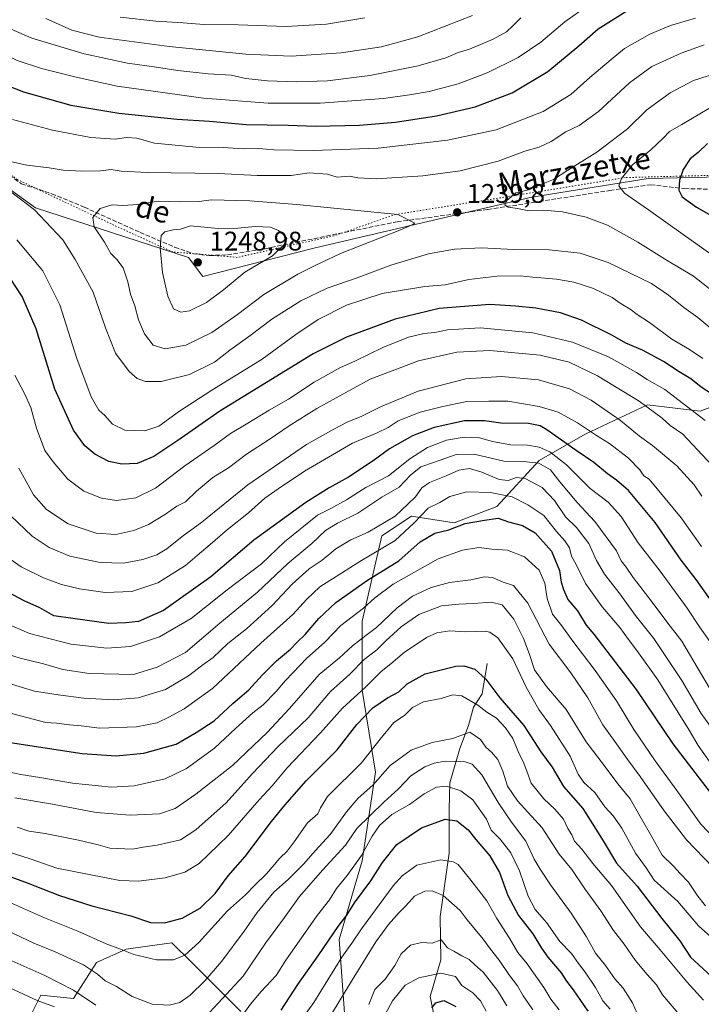
# Model space of a CAD drawing. Units: metres. Extents: x 668737 to 672184, y 4735122 to 4737520.
# Drawn here: x 671159 to 671412, y 4736849 to 4737215 of the extents above; entities that cross this region are included whole.
import ezdxf
from ezdxf.enums import TextEntityAlignment as Align

# ---------------------------------------------------------------- set-up
doc = ezdxf.new("R2010")
doc.units = ezdxf.units.M
doc.header["$MEASUREMENT"] = 0
doc.linetypes.add('DGN Style 3', pattern=[2.307223, 1.648017, -0.659207])
doc.linetypes.add('DGN Style 5', pattern=[1.153612, 0.494405, -0.659207])
for name, color, linetype, lineweight in [('Arbolado forestal CxS', 92, 'Continuous', 0), ('Comarca CxS', 21, 'Continuous', 0), ('Corriente natural lineal', 142, 'Continuous', 13), ('Curva de nivel maestra', 30, 'Continuous', 30), ('Curva de nivel normal', 30, 'Continuous', 0), ('Punto de cota en terreno', 7, 'Continuous', 0), ('Rótulo de punto de cota en terreno', 7, 'Continuous', 0), ('Senda', 7, 'DGN Style 3', 0), ('Texto cartográfico', 7, 'Continuous', 0), ('Vía pecuaria eje', 92, 'DGN Style 5', 0)]:
    doc.layers.add(name, color=color, linetype=linetype, lineweight=lineweight)
doc.styles.add('Style-Arial', font='txt')

# ---------------------------------------------------------------- blocks, each defined once
blk = doc.blocks.new('5PATER')
at = {"layer": 'Comarca CxS', "linetype": 'Continuous', "lineweight": 0}
h = blk.add_hatch(color=51, dxfattribs=at)
edge = h.paths.add_edge_path()
edge.add_ellipse((0, 0), major_axis=(-0.11, -0.111), ratio=0.999422, start_angle=0, end_angle=360)

msp = doc.modelspace()

# ---------------------------------------------------------------- linework, layer by layer
at = {"layer": 'Arbolado forestal CxS', "color": 92, "linetype": 'Continuous', "lineweight": 0}
for points in [[(671546.2995, 4737185.5703, 1249.3808), (671516.9349, 4737175.2067, 1251.5534), (671468.5683, 4737157.9333, 1260.1029), (671392.5635, 4737156.2057, 1246.3885), (671349.3801, 4737149.2971, 1239.5968), (671268.1931, 4737130.2969, 1242.9974), (671226.8115, 4737119.6887, 1248.466), (671221.5545, 4737126.8427, 1247.4943), (671164.5545, 4737145.3367, 1235.4029), (671142.0959, 4737161.3921, 1233.5426), (671125.4913, 4737177.0921, 1230.8006), (671109.6217, 4737196.6333, 1228.6971), (671083.3651, 4737214.9417, 1229.7302), (671073.0005, 4737227.1665, 1229.8488), (671045.3637, 4737227.0343, 1225.6035), (671038.8199, 4737222.2825, 1224.0898), (671030.2747, 4737206.4059, 1221.3713), (671008.3007, 4737181.9795, 1209.592), (670985.1069, 4737178.3161, 1202.0557), (670961.9133, 4737185.6445, 1195.9554)], [(671468.5683, 4737157.9333, 1260.1029), (671392.5635, 4737156.2057, 1246.3885), (671349.3801, 4737149.2971, 1239.5968), (671268.1931, 4737130.2969, 1242.9974), (671226.8115, 4737119.6887, 1248.466), (671221.5545, 4737126.8427, 1247.4943), (671164.5545, 4737145.3367, 1235.4029), (671142.0959, 4737161.3921, 1233.5426), (671125.4913, 4737177.0921, 1230.8006), (671109.6217, 4737196.6333, 1228.6971), (671083.3651, 4737214.9417, 1229.7302), (671073.0005, 4737227.1665, 1229.8488), (671045.3637, 4737227.0343, 1225.6035), (671038.8199, 4737222.2825, 1224.0898), (671030.2747, 4737206.4059, 1221.3713), (671008.3007, 4737181.9795, 1209.592), (670985.1069, 4737178.3161, 1202.0557), (670961.9133, 4737185.6445, 1195.9554)], [(671468.5683, 4737157.9333, 1260.1029), (671392.5635, 4737156.2057, 1246.3885), (671349.3801, 4737149.2971, 1239.5968), (671268.1931, 4737130.2969, 1242.9974), (671226.8115, 4737119.6887, 1248.466), (671221.5545, 4737126.8427, 1247.4943), (671164.5545, 4737145.3367, 1235.4029), (671142.0959, 4737161.3921, 1233.5426), (671125.4913, 4737177.0921, 1230.8006), (671109.6217, 4737196.6333, 1228.6971), (671083.3651, 4737214.9417, 1229.7302), (671073.0005, 4737227.1665, 1229.8488), (671045.3637, 4737227.0343, 1225.6035), (671038.8199, 4737222.2825, 1224.0898), (671030.2747, 4737206.4059, 1221.3713), (671008.3007, 4737181.9795, 1209.592), (670985.1069, 4737178.3161, 1202.0557), (670961.9133, 4737185.6445, 1195.9554)], [(671280.0841, 4736838.7523, 1112.3137), (671277.6427, 4736872.9487, 1124.1418), (671286.1879, 4736902.2603, 1130.5328), (671291.0713, 4736935.2361, 1142.7594), (671286.1887, 4736965.7687, 1156.4046), (671286.1891, 4736991.4165, 1169.1079), (671293.5143, 4737023.1699, 1184.2393), (671304.5013, 4737030.4977, 1183.2194), (671320.3701, 4737028.0547, 1176.7701), (671336.2397, 4737034.1617, 1178.2675), (671352.1097, 4737051.2593, 1192.6712), (671369.1997, 4737061.0301, 1204.7908), (671392.3935, 4737072.0217, 1215.4873), (671411.9251, 4737069.5787, 1220.9068), (671427.7949, 4737075.6855, 1229.3606), (671442.4439, 4737084.2341, 1237.8964), (671448.5481, 4737106.2179, 1247.2755), (671446.1063, 4737124.5377, 1252.6433), (671468.5683, 4737157.9333, 1260.1029), (671516.9349, 4737175.2067, 1251.5534), (671546.2995, 4737185.5703, 1249.3808)], [(671142.0959, 4737161.3921, 1233.5426), (671164.5545, 4737145.3367, 1235.4029), (671221.5545, 4737126.8427, 1247.4943), (671226.8115, 4737119.6887, 1248.466), (671268.1931, 4737130.2969, 1242.9974), (671349.3801, 4737149.2971, 1239.5968), (671392.5635, 4737156.2057, 1246.3885), (671468.5683, 4737157.9333, 1260.1029)], [(671280.0841, 4736838.7523, 1112.3137), (671277.6427, 4736872.9487, 1124.1418), (671286.1879, 4736902.2603, 1130.5328), (671291.0713, 4736935.2361, 1142.7594), (671286.1887, 4736965.7687, 1156.4046), (671286.1891, 4736991.4165, 1169.1079), (671293.5143, 4737023.1699, 1184.2393), (671304.5013, 4737030.4977, 1183.2194), (671320.3701, 4737028.0547, 1176.7701), (671336.2397, 4737034.1617, 1178.2675), (671352.1097, 4737051.2593, 1192.6712), (671369.1997, 4737061.0301, 1204.7908), (671392.3935, 4737072.0217, 1215.4873), (671411.9251, 4737069.5787, 1220.9068), (671427.7949, 4737075.6855, 1229.3606), (671442.4439, 4737084.2341, 1237.8964), (671448.5481, 4737106.2179, 1247.2755), (671446.1063, 4737124.5377, 1252.6433), (671468.5683, 4737157.9333, 1260.1029)], [(671280.0841, 4736838.7523, 1112.3137), (671277.6427, 4736872.9487, 1124.1418), (671286.1879, 4736902.2603, 1130.5328), (671291.0713, 4736935.2361, 1142.7594), (671286.1887, 4736965.7687, 1156.4046), (671286.1891, 4736991.4165, 1169.1079), (671293.5143, 4737023.1699, 1184.2393), (671304.5013, 4737030.4977, 1183.2194), (671320.3701, 4737028.0547, 1176.7701), (671336.2397, 4737034.1617, 1178.2675), (671352.1097, 4737051.2593, 1192.6712), (671369.1997, 4737061.0301, 1204.7908), (671392.3935, 4737072.0217, 1215.4873), (671411.9251, 4737069.5787, 1220.9068), (671427.7949, 4737075.6855, 1229.3606), (671442.4439, 4737084.2341, 1237.8964), (671448.5481, 4737106.2179, 1247.2755), (671446.1063, 4737124.5377, 1252.6433), (671468.5683, 4737157.9333, 1260.1029)], [(671427.7949, 4737075.6855, 1229.3606), (671411.9251, 4737069.5787, 1220.9068), (671392.3935, 4737072.0217, 1215.4873), (671369.1997, 4737061.0301, 1204.7908), (671352.1097, 4737051.2593, 1192.6712), (671336.2397, 4737034.1617, 1178.2675), (671320.3701, 4737028.0547, 1176.7701), (671304.5013, 4737030.4977, 1183.2194), (671293.5143, 4737023.1699, 1184.2393), (671286.1891, 4736991.4165, 1169.1079), (671286.1887, 4736965.7687, 1156.4046), (671291.0713, 4736935.2361, 1142.7594), (671286.1879, 4736902.2603, 1130.5328), (671277.6427, 4736872.9487, 1124.1418), (671280.0841, 4736838.7523, 1112.3137)], [(671160.4527, 4736839.9765, 1124.8655), (671166.5559, 4736852.1893, 1131.7111), (671178.7635, 4736850.9681, 1133.978), (671187.3087, 4736864.4015, 1142.1342), (671198.2955, 4736869.2863, 1145.7595), (671206.3233, 4736870.4337, 1146.903), (671215.3855, 4736871.7289, 1147.5095), (671222.7103, 4736864.4009, 1144.3495), (671241.0207, 4736846.0807, 1131.8957)], [(671241.0207, 4736846.0807, 1131.8957), (671222.7103, 4736864.4009, 1144.3495), (671215.3855, 4736871.7289, 1147.5095), (671206.3233, 4736870.4337, 1146.903), (671198.2955, 4736869.2863, 1145.7595), (671187.3087, 4736864.4015, 1142.1342), (671178.7635, 4736850.9681, 1133.978), (671166.5559, 4736852.1893, 1131.7111), (671160.4527, 4736839.9765, 1124.8655)], [(671160.4527, 4736839.9765, 1124.8655), (671166.5559, 4736852.1893, 1131.7111), (671178.7635, 4736850.9681, 1133.978), (671187.3087, 4736864.4015, 1142.1342), (671198.2955, 4736869.2863, 1145.7595), (671206.3233, 4736870.4337, 1146.903), (671215.3855, 4736871.7289, 1147.5095), (671222.7103, 4736864.4009, 1144.3495), (671241.0207, 4736846.0807, 1131.8957)], [(671160.4527, 4736839.9765, 1124.8655), (671166.5559, 4736852.1893, 1131.7111), (671178.7635, 4736850.9681, 1133.978), (671187.3087, 4736864.4015, 1142.1342), (671198.2955, 4736869.2863, 1145.7595), (671206.3233, 4736870.4337, 1146.903), (671215.3855, 4736871.7289, 1147.5095), (671222.7103, 4736864.4009, 1144.3495), (671241.0207, 4736846.0807, 1131.8957)]]:
    msp.add_polyline3d(points, dxfattribs=at)
at = {"layer": 'Corriente natural lineal', "color": 142, "linetype": 'Continuous', "lineweight": 13}
msp.add_polyline3d([(671332.7401, 4736975.7201, 1151.1964), (671330.8501, 4736964.3901, 1148.1698), (671327.5801, 4736959.3501, 1144.4186), (671325.6901, 4736952.6001, 1141.466), (671322.4701, 4736944.0801, 1138.9592), (671318.8501, 4736931.2201, 1131.3873), (671318.5401, 4736921.4201, 1126.9417), (671318.5101, 4736905.0901, 1120.9364), (671315.1701, 4736881.5101, 1112.6763), (671315.5101, 4736865.3301, 1107.9361), (671311.4201, 4736851.6901, 1101.7116), (671313.0401, 4736843.7501, 1098.6249), (671315.8801, 4736826.5001, 1091.7387), (671321.4901, 4736812.6301, 1087.2943), (671314.2401, 4736780.4001, 1076.7656), (671312.3201, 4736768.5401, 1073.9162), (671309.7701, 4736758.8301, 1071.2827), (671307.7401, 4736743.8801, 1067.0341), (671309.0901, 4736728.7901, 1062.4556), (671314.1401, 4736712.4301, 1058.7718), (671335.0401, 4736672.3701, 1048.5099), (671340.0601, 4736663.2101, 1046.0284), (671343.1401, 4736652.4301, 1043.6533), (671347.5401, 4736629.6101, 1037.5795)], dxfattribs=at)
at = {"layer": 'Curva de nivel maestra', "color": 30, "linetype": 'Continuous', "lineweight": 30, "flags": 128}
for points, elevation in [([(671102.65, 4737218.3201), (671107.03, 4737214.2601), (671113.68, 4737210.0601), (671124.44, 4737204.6401), (671129.4, 4737202.3601), (671132.44, 4737199.7801), (671146.35, 4737193.7801), (671160.18, 4737188.4501), (671177.71, 4737183.5101), (671195.56, 4737180.5401), (671217.26, 4737178.3201), (671229.39, 4737177.5201), (671243.03, 4737176.3701), (671258.64, 4737176.0401), (671268.74, 4737175.6901), (671285.12, 4737176.1001), (671298.59, 4737177.2401), (671313.78, 4737179.5901), (671328.21, 4737182.9401), (671342.05, 4737188.1401), (671355.24, 4737196.0601), (671366.85, 4737205.5501), (671374.06, 4737211.9201), (671384.33, 4737218.4101)], 1225), ([(671414.76, 4737169.2101), (671411.24, 4737165.9501), (671408.23, 4737163.5101), (671405.64, 4737159.6201), (671404.26, 4737155.5401), (671404.04, 4737151.8701), (671405.27, 4737149.3901), (671410.65, 4737145.5101), (671423.92, 4737138.0201)], 1250), ([(671416.61, 4737075.7701), (671412.32, 4737078.5601), (671408.45, 4737081.6001), (671404.2, 4737084.2101), (671398.28, 4737088.1501), (671390.53, 4737092.3001), (671384.36, 4737094.9001), (671379.3, 4737097.8001), (671367.86, 4737103.4601), (671359.95, 4737106.2201), (671350.81, 4737107.9601), (671343.2, 4737108.7101), (671333.71, 4737109.3701), (671314.84, 4737107.8101), (671298.41, 4737103.8701), (671280.33, 4737097.1801), (671267.92, 4737090.9701), (671233.22, 4737069.5601), (671217.55, 4737058.6301), (671208.58, 4737052.7601), (671202.38, 4737050.1601), (671196.76, 4737049.8901), (671191.94, 4737050.8801), (671186.7, 4737053.6501), (671182.96, 4737056.6501), (671178.74, 4737062.4701), (671171.79, 4737077.7501), (671164.84, 4737100.2401), (671159.65, 4737112.3001), (671152.78, 4737122.7601)], 1225), ([(671417.87, 4736996.3501), (671410.53, 4737006.9801), (671404.92, 4737014.1701), (671395.22, 4737028.1401), (671385.3, 4737040.0501), (671380.84, 4737043.8601), (671377.48, 4737046.2201), (671372.41, 4737050.4801), (671365.87, 4737054.9101), (671354.86, 4737062.6501), (671352.43, 4737064.1101), (671348.13, 4737065.0101), (671337.83, 4737065.0801), (671331.72, 4737066.0001), (671324.24, 4737066.0201), (671313.02, 4737063.5101), (671304.87, 4737060.3601), (671296.39, 4737055.5501), (671290.32, 4737051.1001), (671281.06, 4737045.0801), (671273.89, 4737041.1201), (671265.22, 4737035.5401), (671245.87, 4737021.5501), (671229.82, 4737007.9301), (671212.2, 4736995.3401), (671202.9, 4736991.3601), (671198.23, 4736990.8301), (671191.9, 4736990.6101), (671178.43, 4736992.4201), (671171.38, 4736993.4701), (671166.24, 4736996.3601), (671160.42, 4736998.9401), (671152.72, 4737003.0601)], 1200), ([(671154.35, 4736946.3301), (671181.96, 4736942.1101), (671194.56, 4736941.2401), (671204.89, 4736942.2701), (671216.89, 4736945.6701), (671224.34, 4736949.9701), (671231.05, 4736954.3001), (671238.01, 4736960.7501), (671244, 4736965.8101), (671249.03, 4736971.4101), (671254.34, 4736976.6601), (671259.44, 4736981.0001), (671261.81, 4736983.5401), (671264.91, 4736986.4301), (671270.06, 4736992.3601), (671276.43, 4736998.3701), (671288.1, 4737006.6801), (671299.85, 4737013.9001), (671307.78, 4737020.9601), (671313.2, 4737024.1901), (671318.38, 4737025.4601), (671324.54, 4737027.8001), (671331.67, 4737029.0001), (671336.73, 4737029.7401), (671340.67, 4737028.4401), (671345.82, 4737026.9801), (671350.52, 4737024.2701), (671356.59, 4737017.5101), (671359.64, 4737010.2301), (671360.18, 4737005.8901), (671361.08, 4737003.2101), (671362.66, 4736999.5301), (671366.28, 4736995.3001), (671369.57, 4736989.9801), (671372.38, 4736986.6201), (671388.2, 4736966.0301), (671401.77, 4736945.7901), (671415.64, 4736927.6601)], 1175), ([(671152.35, 4736897.3801), (671160.85, 4736894.2801), (671173.58, 4736889.2701), (671185.58, 4736885.4801), (671200.02, 4736881.7001), (671207.4, 4736879.2901), (671212.58, 4736879.1101), (671219.14, 4736880.8401), (671225.92, 4736884.6201), (671231.42, 4736889.9801), (671236.28, 4736896.6601), (671242.59, 4736903.8401), (671252.4, 4736916.9001), (671257.42, 4736922.9001), (671265.33, 4736931.9801), (671276.89, 4736943.5601), (671284.18, 4736952.9801), (671290.15, 4736959.1701), (671295.64, 4736962.8601), (671299.82, 4736965.0601), (671302.88, 4736968.1001), (671309.57, 4736971.8101), (671321.01, 4736974.7301), (671323.96, 4736974.7601), (671328.05, 4736973.5401), (671332.25, 4736969.8201), (671337.4, 4736962.8701), (671346.34, 4736952.5701), (671352.64, 4736942.7301), (671356.85, 4736937.0201), (671361.08, 4736929.8201), (671368.3, 4736921.6601), (671375.92, 4736909.5901), (671380.88, 4736901.3101), (671388.5, 4736892.7601), (671397.68, 4736880.7801), (671404.39, 4736872.4301), (671408.36, 4736866.2901), (671417.76, 4736857.7001)], 1150), ([(671256.05, 4736846.5801), (671262.2, 4736856.1401), (671270.06, 4736867.1601), (671277.2, 4736877.8001), (671280.52, 4736881.9201), (671283.3, 4736886.6001), (671289.45, 4736894.7201), (671293.8, 4736901.6201), (671299.11, 4736908.2201), (671308.21, 4736914.4701), (671317.01, 4736917.6701), (671321.4, 4736917.0301), (671325.57, 4736913.7901), (671328.43, 4736910.1201), (671333.68, 4736904.0401), (671337.28, 4736897.8901), (671340.33, 4736889.2801), (671344.34, 4736881.8501), (671349.63, 4736874.9901), (671352.94, 4736869.6901), (671355.24, 4736866.3801), (671360.22, 4736860.4901), (671362.23, 4736857.4501), (671364.7, 4736854.2301), (671370.17, 4736846.2401)], 1125), ([(671312.06, 4736847.4801), (671313.61, 4736849.3901), (671316.51, 4736850.2401), (671321.01, 4736847.9301)], 1100)]:
    msp.add_lwpolyline(points, dxfattribs=dict(at, elevation=elevation))
at = {"layer": 'Curva de nivel normal', "color": 30, "linetype": 'Continuous', "lineweight": 0, "flags": 128}
for points, elevation in [([(671369.64, 4737220.3001), (671361.65, 4737214.5001), (671352.71, 4737206.9701), (671344.22, 4737201.2601), (671332.71, 4737195.6201), (671321.88, 4737191.4901), (671311.12, 4737188.6101), (671303.84, 4737187.4301), (671294.12, 4737186.0601), (671270.55, 4737184.3001), (671251.2, 4737184.2601), (671227.07, 4737186.1401), (671194.98, 4737190.6201), (671179.68, 4737193.9901), (671166.82, 4737197.1301), (671157.7, 4737200.2101), (671152.79, 4737202.5901), (671150.93, 4737204.1001), (671149.94, 4737205.2401), (671146.87, 4737205.5001), (671141.1, 4737207.4401), (671137.69, 4737209.4801), (671132.7, 4737212.0401), (671120.85, 4737219.2901)], 1220), ([(671144.56, 4737216.7201), (671151.39, 4737214.8201), (671155.48, 4737211.7701), (671163.21, 4737208.4201), (671182.73, 4737202.6601), (671198.77, 4737199.1601), (671209.57, 4737197.7101), (671217.5, 4737196.4401), (671228.86, 4737195.2401), (671237.46, 4737194.6901), (671242.89, 4737193.5101), (671250.89, 4737192.6301), (671261.89, 4737192.2301), (671273.22, 4737192.6401), (671289.02, 4737194.5501), (671307.07, 4737198.1301), (671317.34, 4737201.1901), (671321.93, 4737203.1701), (671326.1, 4737204.3601), (671334.93, 4737208.0701), (671339.88, 4737210.8301), (671342.21, 4737213.0101), (671345.21, 4737216.0001)], 1215), ([(671168.45, 4737215.8201), (671178.16, 4737211.4601), (671188.22, 4737208.8601), (671214.34, 4737205.4001), (671242.82, 4737202.4801), (671259.7, 4737201.7601), (671278.38, 4737202.9701), (671293.42, 4737205.2201), (671306.88, 4737209.0101), (671327.21, 4737216.8701)], 1210), ([(671155.99, 4737178.2101), (671170.95, 4737174.2601), (671185.16, 4737171.5301), (671194.24, 4737170.8101), (671198.42, 4737171.4301), (671202.24, 4737171.2701), (671208.89, 4737169.3501), (671224.28, 4737167.9201), (671234.45, 4737167.7101), (671241.94, 4737167.3001), (671247.77, 4737167.3501), (671253.41, 4737166.8801), (671267.99, 4737166.6101), (671292.12, 4737167.4601), (671317.94, 4737170.4901), (671336.1, 4737174.3901), (671353.54, 4737181.2101), (671363.83, 4737187.5401), (671370.9, 4737193.8601), (671378.87, 4737200.5601), (671383.87, 4737204.6001), (671393.2, 4737209.9101), (671400.96, 4737213.2001), (671410.23, 4737215.9101)], 1230), ([(671196.11, 4737216.2401), (671209.4, 4737214.8201), (671219.55, 4737214.2201), (671227.22, 4737213.5601), (671240.05, 4737213.4001), (671257.87, 4737212.8401), (671272.89, 4737213.7001), (671287.22, 4737215.9801)], 1205), ([(671155.23, 4737162.5601), (671161.35, 4737161.1501), (671169.7, 4737160.1701), (671174.9, 4737159.3801), (671181.67, 4737158.9401), (671188.79, 4737159.1001), (671192.71, 4737159.5701), (671196.44, 4737158.9501), (671206.25, 4737158.4501), (671232.74, 4737158.0601), (671247.04, 4737157.3601), (671259.8, 4737157.3101), (671266.45, 4737158.2901), (671273.22, 4737157.7801), (671276.88, 4737156.7601), (671281.51, 4737157.1001), (671284.54, 4737156.4801), (671291.49, 4737156.1001), (671308.79, 4737157.1601), (671322.7, 4737159.0901), (671336.76, 4737162.7201), (671346.76, 4737166.3401), (671352.1, 4737167.9201), (671356.54, 4737170.0001), (671361.96, 4737173.5801), (671366.97, 4737175.9701), (671374.12, 4737181.2101), (671385.69, 4737191.8701), (671394, 4737197.8701), (671404.89, 4737202.9001), (671413.43, 4737206.0201)], 1235), ([(671428.2, 4737198.6601), (671409.48, 4737192.6801), (671400.86, 4737188.1101), (671392.12, 4737181.7401), (671384.88, 4737174.7501), (671373.51, 4737166.0401), (671362.78, 4737159.3301), (671357.42, 4737155.8101), (671352.46, 4737153.8401), (671348.02, 4737151.9501), (671343.31, 4737150.8701), (671339.96, 4737148.0201), (671339.3, 4737146.4301), (671340.56, 4737145.5601), (671344.02, 4737145.0601), (671348.35, 4737144.2001), (671353.62, 4737144.4201), (671360.73, 4737143.8201), (671369.57, 4737141.8401), (671377.47, 4737138.8401), (671388.82, 4737132.4901), (671399.67, 4737125.6801), (671409.55, 4737119.8901), (671418.84, 4737112.5201)], 1240), ([(671415.2, 4737182.2901), (671405.2, 4737176.2801), (671400.61, 4737173.7401), (671398.18, 4737171.1901), (671393.58, 4737166.8701), (671386.75, 4737161.3501), (671382.72, 4737156.1801), (671381.74, 4737153.5401), (671383.8, 4737150.8201), (671392.7, 4737144.5101), (671405.65, 4737135.3201), (671420.18, 4737125.0301)], 1245), ([(671418.7, 4737098.1201), (671411.07, 4737104.5201), (671405.86, 4737108.1601), (671400.14, 4737112.8301), (671393.82, 4737117.1601), (671377.69, 4737125.0001), (671367.32, 4737128.3901), (671355.73, 4737129.6801), (671342.48, 4737129.7501), (671330.53, 4737130.3901), (671320.54, 4737129.8701), (671310.88, 4737128.1301), (671296.88, 4737123.9201), (671284.3, 4737119.2801), (671273.18, 4737115.4101), (671263.35, 4737110.6901), (671252.49, 4737103.8401), (671244.33, 4737097.6201), (671236.94, 4737092.2501), (671231.22, 4737087.8501), (671221.89, 4737083.2301), (671211.39, 4737080.6301), (671205.57, 4737080.6601), (671202.43, 4737081.7501), (671199.43, 4737084.4201), (671194.33, 4737091.2301), (671190.6, 4737100.5701), (671186.06, 4737113.9601), (671179.4, 4737126.0401), (671174.73, 4737133.3701), (671164.27, 4737144.5801), (671148.44, 4737156.5101)], 1235), ([(671229.96, 4737148.2301), (671225.55, 4737147.7201), (671218.22, 4737147.5601), (671210.22, 4737147.8001), (671202.64, 4737146.5401), (671197.1, 4737146.2001), (671193.14, 4737146.4501), (671188.63, 4737145.0801), (671185.88, 4737141.7601), (671186.41, 4737138.2001), (671190.26, 4737132.5701), (671192.67, 4737128.3201), (671194.91, 4737126.0601), (671197.16, 4737122.9901), (671198.97, 4737117.8001), (671199.98, 4737113.1401), (671201.51, 4737108.7601), (671202.89, 4737103.5901), (671205.17, 4737098.4401), (671208.36, 4737094.2301), (671212.89, 4737092.8601), (671220.55, 4737094.1201), (671230.2, 4737098.8501), (671239.79, 4737105.5801), (671249.53, 4737113.0701), (671262.28, 4737120.6501), (671268.64, 4737123.8001), (671278.06, 4737128.2601), (671300.84, 4737137.2301), (671304.77, 4737138.9201), (671305.83, 4737139.6101), (671299.44, 4737142.7701), (671261.82, 4737146.5301), (671244.3, 4737147.8701), (671229.96, 4737148.2301)], 1240), ([(671222.22, 4737138.6001), (671218.53, 4737137.3301), (671215.78, 4737137.1201), (671212.7, 4737136.4001), (671211.31, 4737135.0101), (671210.93, 4737130.4601), (671211.91, 4737121.2101), (671213.87, 4737112.3801), (671215.97, 4737107.6801), (671218.74, 4737106.4001), (671221.94, 4737106.9401), (671228.28, 4737110.0801), (671234.52, 4737114.8101), (671242.47, 4737121.3601), (671252.78, 4737127.4901), (671257.6, 4737132.1801), (671258.08, 4737133.8801), (671257.46, 4737134.7801), (671255.05, 4737136.9101), (671252.07, 4737138.0701), (671246.32, 4737138.3801), (671239.93, 4737137.7601), (671232.56, 4737137.5901), (671222.22, 4737138.6001)], 1245), ([(671412.95, 4737089.1701), (671408.03, 4737092.5401), (671401.43, 4737096.3601), (671393.16, 4737102.6601), (671388.48, 4737105.5401), (671385.86, 4737107.5801), (671382.55, 4737109.6001), (671379.22, 4737111.9701), (671372.29, 4737115.2701), (671364.93, 4737117.5801), (671358.44, 4737118.7701), (671349.69, 4737119.4401), (671344.95, 4737119.9501), (671336.46, 4737119.8701), (671325.82, 4737118.5801), (671317.09, 4737116.6601), (671309.55, 4737116.0001), (671293.56, 4737113.3701), (671280.37, 4737109.1001), (671269.82, 4737103.7501), (671261.46, 4737098.1201), (671248.91, 4737088.9301), (671230.23, 4737077.4801), (671218.14, 4737069.6201), (671210.48, 4737063.9801), (671205.25, 4737062.2501), (671197.83, 4737062.5701), (671193.29, 4737064.7701), (671190.38, 4737068.0201), (671188.17, 4737069.9701), (671185.32, 4737074.9701), (671179.98, 4737089.1601), (671173.59, 4737109.2201), (671167.37, 4737121.8901), (671157.69, 4737133.3501)], 1230), ([(671156.93, 4737082.9601), (671160.44, 4737076.2001), (671162.79, 4737070.9601), (671164.97, 4737063.2301), (671168.06, 4737054.9701), (671171.2, 4737050.7601), (671176.67, 4737044.2701), (671182.57, 4737039.7901), (671189.15, 4737037.2301), (671194.79, 4737036.4001), (671201.9, 4737037.3101), (671209.22, 4737040.9301), (671220.22, 4737049.2701), (671231.03, 4737056.8801), (671237.14, 4737061.3001), (671243.03, 4737064.7301), (671251.51, 4737070.0101), (671258.71, 4737074.0901), (671268.34, 4737080.4301), (671277.89, 4737085.7101), (671283.72, 4737088.2801), (671293.88, 4737093.2901), (671303.4, 4737097.1801), (671309.15, 4737098.5101), (671313.18, 4737098.8501), (671317.92, 4737099.8901), (671330.14, 4737100.6601), (671349.72, 4737098.7201), (671364.42, 4737095.2701), (671377.81, 4737089.7901), (671388.24, 4737083.9901), (671392.3, 4737081.3701), (671398.78, 4737077.6401), (671413.78, 4737066.1801)], 1220), ([(671416.49, 4737049.4001), (671405.56, 4737061.0201), (671400.75, 4737064.3101), (671397.84, 4737066.9901), (671389.24, 4737073.3201), (671373.8, 4737082.7201), (671363.16, 4737087.9001), (671352.44, 4737090.4401), (671333.73, 4737092.1401), (671321.39, 4737091.6101), (671307.16, 4737088.3301), (671289.16, 4737081.4801), (671276.44, 4737074.5501), (671269.24, 4737070.5501), (671259.04, 4737064.1701), (671251.55, 4737059.0201), (671243.14, 4737053.5801), (671236.39, 4737048.5201), (671230.62, 4737044.9601), (671224.52, 4737039.8401), (671220.37, 4737035.9001), (671217.18, 4737034.2401), (671212.96, 4737031.3101), (671206.7, 4737027.4501), (671201.24, 4737025.1201), (671194.48, 4737023.7001), (671187.17, 4737024.1401), (671176.72, 4737027.7101), (671168.65, 4737032.9701), (671163.78, 4737038.4301), (671158.41, 4737048.3901)], 1215), ([(671412.54, 4737037.9401), (671409.7, 4737042.1901), (671403.33, 4737049.2001), (671394.27, 4737056.8301), (671389.44, 4737060.2701), (671382.27, 4737066.0701), (671371.42, 4737073.7001), (671363.32, 4737077.8801), (671351.77, 4737081.2101), (671338, 4737082.5001), (671324.74, 4737081.5901), (671307.06, 4737077.0401), (671292.95, 4737071.2501), (671286.07, 4737067.7501), (671280.55, 4737065.5301), (671275.6, 4737062.9301), (671265.41, 4737057.1901), (671243.6, 4737042.1801), (671226.44, 4737028.3101), (671219.2, 4737022.9801), (671213.48, 4737018.3401), (671209.77, 4737016.1501), (671204.58, 4737014.3701), (671197.3, 4737012.9601), (671188.6, 4737013.2401), (671177.37, 4737015.6401), (671169.72, 4737018.8001), (671163.39, 4737023.1001), (671155.28, 4737030.8101)], 1210), ([(671412.53, 4737019.1801), (671404.94, 4737029.9301), (671392.96, 4737044.3101), (671391, 4737045.5101), (671389.46, 4737047.7301), (671385.36, 4737052.0601), (671378.22, 4737057.5901), (671373.38, 4737060.5101), (671366.29, 4737065.2801), (671359.14, 4737069.1701), (671352.11, 4737071.3701), (671340.36, 4737073.3001), (671333.26, 4737073.3501), (671324.54, 4737073.1201), (671316.18, 4737071.2901), (671307.74, 4737069.1701), (671299.51, 4737065.9701), (671295.88, 4737063.5801), (671291.71, 4737061.5901), (671282.54, 4737057.6501), (671264.72, 4737047.3201), (671254.89, 4737040.6801), (671249.89, 4737037.1601), (671243.81, 4737031.7301), (671236.1, 4737025.5901), (671229.59, 4737019.9201), (671224.75, 4737015.9101), (671220.42, 4737012.1401), (671210.08, 4737005.6701), (671200.42, 4737002.4201), (671190.51, 4737002.1501), (671180.95, 4737003.4101), (671174.23, 4737005.0701), (671167.56, 4737007.5301), (671159.23, 4737011.6801), (671153.9, 4737015.3201)], 1205), ([(671415.52, 4736983.8001), (671411.69, 4736989.3001), (671407.12, 4736996.3001), (671397.04, 4737010.0901), (671388.84, 4737020.5301), (671382.61, 4737030.3301), (671377.79, 4737035.7601), (671371.09, 4737040.8201), (671362.21, 4737049.6401), (671355.97, 4737054.4401), (671352.1, 4737056.2001), (671347.74, 4737056.9101), (671341.33, 4737057.0501), (671334.74, 4737058.2701), (671329.88, 4737059.6201), (671324.13, 4737059.9701), (671317.56, 4737058.8001), (671310.46, 4737056.1001), (671303.88, 4737051.8001), (671296.03, 4737045.5101), (671287.49, 4737041.1901), (671280.37, 4737036.5601), (671274.45, 4737033.3601), (671269.49, 4737030.9301), (671257.32, 4737020.9801), (671248.74, 4737012.8001), (671235.89, 4737003.0401), (671228.55, 4736997.3001), (671222.55, 4736992.3601), (671210.74, 4736985.5601), (671199.99, 4736981.9901), (671191.09, 4736981.3201), (671177.77, 4736982.8701), (671162.41, 4736986.8701), (671150.77, 4736991.7701)], 1195), ([(671151.83, 4736979.9001), (671158.9, 4736977.6701), (671167.57, 4736975.5901), (671174.82, 4736973.4901), (671184.54, 4736971.9601), (671201.07, 4736971.6201), (671209.91, 4736974.2801), (671220.46, 4736979.7701), (671233.19, 4736990.7201), (671247.2, 4737002.2201), (671258.56, 4737012.9301), (671267.39, 4737020.3901), (671272.55, 4737025.1201), (671276.97, 4737027.8601), (671284.55, 4737031.6101), (671293.54, 4737037.5301), (671299.88, 4737041.3401), (671304.15, 4737045.7201), (671307.98, 4737048.8201), (671313.15, 4737050.5901), (671321.21, 4737053.5001), (671327.88, 4737053.6201), (671338.88, 4737051.0501), (671346.21, 4737050.9101), (671351.94, 4737050.2401), (671356.26, 4737047.7701), (671359.72, 4737043.3501), (671366.16, 4737035.6401), (671372.81, 4737028.5201), (671380.87, 4737017.5601), (671382.62, 4737013.8901), (671384.47, 4737011.4901), (671387.08, 4737007.7001), (671394.14, 4736998.5001), (671399.93, 4736990.6201), (671405.13, 4736984.0301), (671419.79, 4736959.1501)], 1190), ([(671419.62, 4736946.8301), (671412.36, 4736957.0201), (671405.16, 4736969.3201), (671394.74, 4736985.0101), (671388.25, 4736993.0901), (671381.75, 4737002.1101), (671376.42, 4737008.9101), (671373.41, 4737013.9701), (671370.48, 4737020.3001), (671365.9, 4737026.2401), (671361.87, 4737030.2101), (671357.73, 4737036.4001), (671353.22, 4737041.2201), (671346.86, 4737044.5301), (671343.6, 4737044.9401), (671340.47, 4737043.8001), (671337.11, 4737044.1101), (671330.74, 4737046.9201), (671326.18, 4737048.2601), (671322.18, 4737047.6201), (671317.41, 4737045.4801), (671311.21, 4737043.0401), (671308.34, 4737041.0401), (671306.08, 4737037.6901), (671303.24, 4737035.0601), (671298.51, 4737030.4701), (671288.38, 4737024.5201), (671282.01, 4737021.6901), (671276.36, 4737018.3701), (671271.23, 4737014.0801), (671266.41, 4737010.8901), (671260.07, 4737005.2301), (671252.65, 4736997.2301), (671243.16, 4736988.5601), (671236.23, 4736983.1601), (671230.7, 4736977.9401), (671226.82, 4736975.1101), (671221.54, 4736971.0301), (671212.92, 4736965.9801), (671202.74, 4736962.8401), (671193.56, 4736962.1201), (671182.56, 4736962.7001), (671173.01, 4736964.0101), (671164.21, 4736965.3401), (671146.92, 4736970.5901)], 1185), ([(671151.94, 4736958.0401), (671168.42, 4736953.7001), (671172.42, 4736953.5001), (671177.19, 4736952.8801), (671181.54, 4736952.4901), (671188.42, 4736951.6501), (671202.22, 4736952.0501), (671209.89, 4736953.5201), (671214.22, 4736955.6601), (671219.89, 4736958.7401), (671230.5, 4736966.3501), (671248.5, 4736983.2501), (671260.39, 4736993.8501), (671265.58, 4736999.6501), (671270.39, 4737004.2301), (671276.5, 4737007.9901), (671285.36, 4737013.6901), (671298.5, 4737021.4301), (671305.54, 4737028.0701), (671310.76, 4737033.5101), (671315.07, 4737035.6401), (671318.83, 4737037.8501), (671325.16, 4737039.5501), (671333.94, 4737039.2801), (671342.04, 4737037.7101), (671347.77, 4737034.7601), (671353.83, 4737030.7601), (671358.48, 4737024.8001), (671361.62, 4737021.3001), (671363.32, 4737018.6701), (671364.14, 4737015.6201), (671365.77, 4737012.5201), (671369.31, 4737005.4101), (671375.51, 4736996.7701), (671382.07, 4736989.0901), (671385.25, 4736984.6001), (671388.37, 4736980.5101), (671396.26, 4736969.6201), (671407.88, 4736950.8801), (671411.21, 4736945.1901), (671416.32, 4736937.9301)], 1180), ([(671149.54, 4736936.3201), (671159.14, 4736934.3401), (671166.25, 4736933.2601), (671178.36, 4736931.1501), (671192.91, 4736929.5901), (671201.3, 4736930.1301), (671212.81, 4736932.6801), (671220.84, 4736936.5701), (671231.24, 4736944.1601), (671239.03, 4736951.4701), (671245.44, 4736957.2701), (671249.38, 4736960.3201), (671254.14, 4736965.2301), (671257.46, 4736969.2301), (671260.54, 4736972.2501), (671265.43, 4736977.5701), (671272.23, 4736983.5601), (671278.19, 4736989.8201), (671286.62, 4736996.2701), (671290.87, 4737000.1601), (671297.76, 4737005.2301), (671314.46, 4737014.6901), (671323.48, 4737017.8201), (671329.62, 4737018.8101), (671334.48, 4737018.2501), (671340.29, 4737017.8101), (671346.64, 4737015.4301), (671352.08, 4737010.4201), (671354.21, 4737005.5601), (671354.99, 4736999.9201), (671357.07, 4736993.9801), (671360.5, 4736989.6501), (671364.2, 4736984.4301), (671372.88, 4736973.0701), (671380.78, 4736961.7501), (671387.32, 4736951.1001), (671395.18, 4736939.3701), (671403.25, 4736928.4401), (671412.19, 4736915.8401), (671417.7, 4736910.1601)], 1170), ([(671416.67, 4736899.8401), (671406.91, 4736910.0601), (671398.57, 4736920.7701), (671389.59, 4736933.6201), (671385, 4736939.7401), (671380.23, 4736946.5901), (671375.78, 4736952.8001), (671370.12, 4736962.9101), (671363.79, 4736972.2401), (671355.79, 4736982.9201), (671347.84, 4736998.1801), (671342.5, 4737004.7101), (671338.67, 4737005.9901), (671334.66, 4737007.7201), (671331.72, 4737007.8901), (671326.58, 4737006.7701), (671318.72, 4737005.8401), (671311.88, 4737004.0001), (671304.88, 4737000.6901), (671299.21, 4736996.3401), (671291.55, 4736989.0601), (671287.55, 4736986.1201), (671282.55, 4736982.1801), (671277.7, 4736977.8001), (671270.17, 4736971.6001), (671259.14, 4736958.8901), (671250.8, 4736949.9601), (671237.89, 4736937.6601), (671224.22, 4736926.9601), (671216.55, 4736921.6501), (671210.78, 4736919.7201), (671199.79, 4736919.1501), (671187.12, 4736920.2401), (671170.9, 4736923.2701), (671156.91, 4736925.6801)], 1165), ([(671414.02, 4736885.4901), (671411.1, 4736889.0801), (671407.6, 4736894.3001), (671404.47, 4736897.5101), (671402.04, 4736900.1901), (671397.83, 4736904.3001), (671393.92, 4736911.4001), (671389.69, 4736918.7301), (671385.94, 4736925.3101), (671381.28, 4736930.9201), (671376.21, 4736937.7401), (671369.59, 4736946.5401), (671362.12, 4736958.4801), (671354.8, 4736967.1201), (671350.3, 4736973.3101), (671348.36, 4736979.3401), (671346.17, 4736984.9401), (671342.65, 4736992.2001), (671338.23, 4736997.5601), (671334.14, 4736998.5401), (671327.55, 4736997.9501), (671322.11, 4736997.7901), (671315.69, 4736997.1601), (671307.32, 4736993.9501), (671300.63, 4736989.3301), (671294.96, 4736984.1401), (671291.62, 4736980.7501), (671286.86, 4736977.1001), (671281.63, 4736971.6301), (671274.35, 4736965.1801), (671266.09, 4736955.4201), (671254.96, 4736944.7101), (671245.32, 4736934.7401), (671235.53, 4736923.7701), (671224.26, 4736913.7101), (671218.55, 4736909.9801), (671209.89, 4736907.9801), (671204.67, 4736907.3001), (671200.68, 4736906.5601), (671192.23, 4736906.9101), (671187.9, 4736908.1401), (671180.56, 4736909.8701), (671168.16, 4736912.3901), (671162.07, 4736913.3001), (671157.7, 4736914.7101)], 1160), ([(671151.14, 4736906.5501), (671162.54, 4736902.9201), (671172.56, 4736899.4901), (671195.97, 4736894.9101), (671202.98, 4736894.6801), (671212.84, 4736895.8401), (671220.17, 4736897.9401), (671225.52, 4736901.1701), (671236.33, 4736911.6501), (671247.78, 4736924.9001), (671252.72, 4736930.1401), (671258.28, 4736936.7701), (671270.55, 4736949.7201), (671278.89, 4736958.9801), (671287.46, 4736966.8801), (671293.18, 4736972.7001), (671296.79, 4736975.5501), (671301.88, 4736979.9301), (671306.21, 4736982.7201), (671310.13, 4736985.3601), (671313.99, 4736987.0201), (671318.82, 4736987.7701), (671324.73, 4736987.4801), (671331.94, 4736987.6801), (671333.7, 4736987.3501), (671336.69, 4736985.2001), (671342.21, 4736977.3501), (671347.15, 4736966.8301), (671351.9, 4736958.5801), (671356.32, 4736952.5601), (671363.56, 4736941.1201), (671366.59, 4736934.5001), (671368.72, 4736931.4201), (671372.74, 4736927.6901), (671376.53, 4736922.2701), (671379.61, 4736918.9601), (671382.81, 4736914.3901), (671387.96, 4736905.0601), (671391.83, 4736899.5801), (671394.81, 4736895.0501), (671403.69, 4736887.0601), (671411.37, 4736877.9801), (671420.58, 4736869.8701)], 1155), ([(671413.25, 4736850.2701), (671406.99, 4736857.1001), (671397.03, 4736869.0701), (671389.82, 4736877.6201), (671378.94, 4736893.0301), (671372.08, 4736901.2101), (671367.96, 4736906.5601), (671365.22, 4736909.5501), (671364.24, 4736911.8501), (671362.78, 4736914.2701), (671361.09, 4736917.6501), (671357.92, 4736921.4201), (671353.84, 4736925.2801), (671349.11, 4736931.0701), (671347.47, 4736935.5501), (671346.12, 4736939.1701), (671344.46, 4736942.3301), (671342.2, 4736947.6901), (671339.58, 4736951.7001), (671336.22, 4736955.3001), (671332.56, 4736957.5901), (671329.21, 4736960.2001), (671323.21, 4736963.6301), (671319.88, 4736964.0001), (671315.54, 4736962.5801), (671308.98, 4736961.3701), (671304.96, 4736959.2801), (671301.98, 4736956.2701), (671297.95, 4736953.6401), (671292.84, 4736947.5201), (671285.96, 4736938.7401), (671273.32, 4736926.1601), (671270.61, 4736921.9701), (671269.62, 4736919.6701), (671265.77, 4736916.3401), (671260.86, 4736909.3301), (671258.22, 4736905.8401), (671255.55, 4736903.2301), (671250.55, 4736897.3501), (671246.38, 4736893.2801), (671242.72, 4736889.5401), (671236.04, 4736883.5701), (671225.35, 4736871.8001), (671220.12, 4736867.0601), (671215.89, 4736865.3101), (671209.56, 4736865.3301), (671201.24, 4736867.2701), (671196.26, 4736869.3701), (671190.9, 4736871.3201), (671180.35, 4736876.0301), (671167.89, 4736881.0301), (671153.44, 4736887.4401)], 1145), ([(671404.46, 4736844.7701), (671397.96, 4736852.2601), (671395.66, 4736855.9801), (671392.2, 4736859.8501), (671387.82, 4736865.2601), (671383.68, 4736871.1601), (671379.7, 4736876.2401), (671375.04, 4736883.6301), (671369, 4736891.8201), (671364.2, 4736899.0001), (671359.46, 4736904.7101), (671353.14, 4736914.4701), (671344.02, 4736924.5201), (671340.26, 4736930.0001), (671338.54, 4736935.5801), (671336.64, 4736939.8801), (671334.3, 4736942.6201), (671332.25, 4736944.5201), (671330.17, 4736947.3401), (671326.21, 4736950.0401), (671319.88, 4736947.7301), (671312.27, 4736946.2401), (671304.46, 4736943.4301), (671296.57, 4736937.7201), (671290.08, 4736930.3401), (671284.64, 4736925.5701), (671280.28, 4736920.5001), (671274.32, 4736911.9601), (671268.71, 4736905.8601), (671264.5, 4736901.0801), (671258.65, 4736895.2401), (671253.32, 4736890.5001), (671247.06, 4736882.9601), (671242.28, 4736876.0001), (671233.97, 4736864.9001), (671227.67, 4736857.5701), (671222.19, 4736852.2001), (671218.25, 4736849.4901), (671214.31, 4736848.4201), (671207.99, 4736848.8601), (671200.62, 4736851.6501), (671194.75, 4736855.4001), (671190.52, 4736857.5301), (671187.62, 4736859.9601), (671182.5, 4736863.5001), (671171.96, 4736868.2901), (671163.96, 4736871.4901), (671149.48, 4736878.4201)], 1140), ([(671388.55, 4736845.4001), (671386.74, 4736849.3201), (671383.27, 4736854.7801), (671380.16, 4736858.3101), (671376.7, 4736863.2601), (671373.05, 4736867.8801), (671369.66, 4736873.9101), (671364.01, 4736882.7001), (671356.21, 4736893.2301), (671352.39, 4736899.1401), (671350.13, 4736902.7901), (671347.04, 4736909.4901), (671341.77, 4736916.5501), (671336.84, 4736923.8701), (671330.76, 4736934.1701), (671327.08, 4736938.1701), (671324.54, 4736939.1001), (671317.02, 4736939.3101), (671313.01, 4736938.5601), (671309.49, 4736937.2501), (671304.28, 4736933.8001), (671299.73, 4736929.0201), (671294.18, 4736924.0101), (671284.22, 4736914.2601), (671279.97, 4736908.0801), (671271.39, 4736898.7401), (671262.83, 4736888.9001), (671257.27, 4736881.0501), (671250.24, 4736871.5001), (671241.82, 4736859.3201), (671226.22, 4736842.3801)], 1135), ([(671378.42, 4736846.9401), (671375.69, 4736850.1301), (671373.04, 4736855.0801), (671369.22, 4736860.7801), (671366.69, 4736863.9501), (671364.09, 4736867.7001), (671359.76, 4736872.1201), (671354.74, 4736879.2201), (671350.61, 4736884.1201), (671347.94, 4736889.0401), (671344.69, 4736898.5201), (671341.56, 4736905.2101), (671337.55, 4736910.2401), (671334.23, 4736913.5901), (671332.5, 4736917.7201), (671327.41, 4736924.9601), (671322.91, 4736928.2701), (671317.61, 4736930.0301), (671313.85, 4736929.6001), (671309.2, 4736927.2001), (671303.8, 4736923.2301), (671297.25, 4736919.3901), (671292.64, 4736915.3101), (671289.88, 4736911.4201), (671285.89, 4736904.2401), (671280.55, 4736896.7401), (671276.58, 4736891.9501), (671274, 4736887.6501), (671269.36, 4736881.9001), (671257.74, 4736865.2401), (671254.12, 4736859.5401), (671248.63, 4736853.5801), (671244.62, 4736848.8201), (671242.42, 4736845.7301)], 1130), ([(671359.48, 4736846.7301), (671356.4, 4736850.6801), (671353.76, 4736855.0801), (671347.62, 4736863.9001), (671344.15, 4736868.1001), (671340.99, 4736873.3501), (671336.34, 4736880.7001), (671332.62, 4736887.3201), (671326.67, 4736895.0301), (671321.84, 4736900.7901), (671320.06, 4736901.8301), (671315.48, 4736902.5501), (671306.48, 4736900.6001), (671301.01, 4736896.6201), (671297.69, 4736892.8401), (671285.87, 4736876.9001), (671282.32, 4736871.5501), (671278.62, 4736866.3001), (671268.2, 4736849.4301), (671257.26, 4736834.3801)], 1120), ([(671349.64, 4736846.7201), (671347.88, 4736849.4401), (671346.06, 4736851.9401), (671344.03, 4736855.6601), (671340.77, 4736859.9301), (671337.17, 4736865.2401), (671333.91, 4736869.2801), (671331.21, 4736873.0201), (671325.2, 4736880.2201), (671322.66, 4736883.6901), (671316.33, 4736889.2501), (671312.22, 4736890.9701), (671309.44, 4736890.9301), (671305.6, 4736889.0601), (671302.41, 4736885.4501), (671299.88, 4736883.0201), (671295.98, 4736878.4901), (671291.28, 4736872.0001), (671283.22, 4736859.0001), (671266.08, 4736830.9001)], 1115), ([(671339.96, 4736848.1801), (671336.52, 4736853.9401), (671331.2, 4736860.7401), (671328.06, 4736863.4501), (671326, 4736865.4601), (671323.24, 4736866.8201), (671320.31, 4736868.5201), (671317.96, 4736869.7601), (671316.59, 4736871.5801), (671315.57, 4736872.8201), (671312.21, 4736871.5001), (671308.21, 4736871.7501), (671304.21, 4736870.8401), (671300.64, 4736867.6201), (671298.34, 4736863.2601), (671294.68, 4736858.0901), (671290.84, 4736854.3201), (671288.7, 4736848.7601)], 1110), ([(671187.09, 4736848.4401), (671178.74, 4736854.0301), (671168.08, 4736859.5401), (671155.74, 4736865.0301)], 1135), ([(671171.65, 4736847.9001), (671165.15, 4736850.2401), (671154.99, 4736854.9201), (671148.84, 4736858.8001), (671145.63, 4736861.5001), (671141.18, 4736863.5601), (671137.3, 4736863.5801), (671130.37, 4736861.4101), (671123.36, 4736857.9301), (671117.12, 4736855.0901), (671110.28, 4736851.3901), (671106.45, 4736850.1301), (671100.94, 4736849.2201), (671090.3, 4736846.0601)], 1130), ([(671332.38, 4736846.2201), (671330.17, 4736850.0901), (671327.33, 4736853.1101), (671323.25, 4736855.8401), (671320.89, 4736859.1301), (671315.45, 4736860.3501), (671307.21, 4736858.7001), (671302.13, 4736855.9401), (671297.46, 4736850.0401), (671290.35, 4736836.9101)], 1105)]:
    msp.add_lwpolyline(points, dxfattribs=dict(at, elevation=elevation))
at = {"layer": 'Senda', "color": 7, "linetype": 'DGN Style 3', "lineweight": 0}
msp.add_polyline3d([(671147.6501, 4737163.1401, 1236.8827), (671159.3201, 4737154.2501, 1237.2005), (671170.6901, 4737150.5701, 1239.0586), (671182.7501, 4737145.5601, 1239.2205), (671203.5201, 4737136.1601, 1244.3215), (671216.4701, 4737130.6201, 1246.8676), (671223.5001, 4737128.1901, 1248.8358), (671229.2701, 4737127.5101, 1249.2838), (671236.0301, 4737127.8401, 1250.355), (671250.0701, 4737130.0801, 1248.6976), (671272.8201, 4737134.7801, 1243.9625), (671299.2201, 4737140.1101, 1242.05), (671332.9501, 4737144.6701, 1240.1559), (671352.0701, 4737147.6501, 1242.2791), (671378.3901, 4737151.7601, 1247.4753), (671393.5301, 4737153.9001, 1249.9213), (671406.1901, 4737152.4501, 1252.7258), (671423.7101, 4737152.0801, 1257.704)], dxfattribs=at)
at = {"layer": 'Vía pecuaria eje', "color": 92, "linetype": 'DGN Style 5', "lineweight": 0}
msp.add_polyline3d([(671546.9003, 4737187.5206, 1251.3582), (671520.9303, 4737182.5288, 1256.2578), (671492.9626, 4737169.5499, 1261.5017), (671471.9867, 4737158.5677, 1262.2413), (671447.0156, 4737155.5727, 1264.7128), (671423.0434, 4737157.5697, 1263.271), (671384.0885, 4737156.5716, 1249.6703), (671341.1381, 4737149.5831, 1242.5989), (671298.6191, 4737142.8433, 1242.002), (671275.6456, 4737134.8562, 1243.4943), (671239.6872, 4737126.8693, 1249.7031), (671215.7149, 4737128.8665, 1246.6355), (671193.7405, 4737138.8507, 1242.5581), (671157.7824, 4737155.8238, 1237.6893), (671144.7975, 4737165.8079, 1237.3296), (671127.8173, 4737179.7856, 1233.5619), (671106.8418, 4737194.7619, 1234.5948), (671076.8766, 4737210.7365, 1233.9159), (671018.7836, 4737209.466, 1227.5304), (670994.8113, 4737196.4871, 1216.6222), (670971.8377, 4737182.5098, 1204.435), (670948.8642, 4737165.5372, 1194.6013)], dxfattribs=at)

# ---------------------------------------------------------------- block references
at = {"layer": 'Punto de cota en terreno', "color": 7, "linetype": 'Continuous', "lineweight": 0, "xscale": 10, "yscale": 10, "zscale": 10}
for p in [(671321.55, 4737143.63, 1239.8), (671225, 4737125, 1248.98)]:
    msp.add_blockref('5PATER', p, dxfattribs=at)

# ---------------------------------------------------------------- texts
at = {"layer": 'Rótulo de punto de cota en terreno', "color": 7, "linetype": 'Continuous', "lineweight": 0, "style": 'Style-Arial'}
for s, p in [('1239,8', (671325.0778, 4737147.1578)), ('1248,98', (671229.4097, 4737129.4097))]:
    msp.add_text(s, height=7, dxfattribs=at).set_placement(p)
at = {"layer": 'Texto cartográfico', "color": 7, "linetype": 'Continuous', "lineweight": 0, "style": 'Style-Arial'}
for s, rotation, p in [('Marzazetxe', 10.008644, (671365.067, 4737159.1379)), ('de', 345.959588, (671208.2613, 4737144.7844))]:
    msp.add_text(s, height=8, rotation=rotation, dxfattribs=at).set_placement(p, align=Align.MIDDLE_CENTER)

doc.saveas('drawing.dxf')
